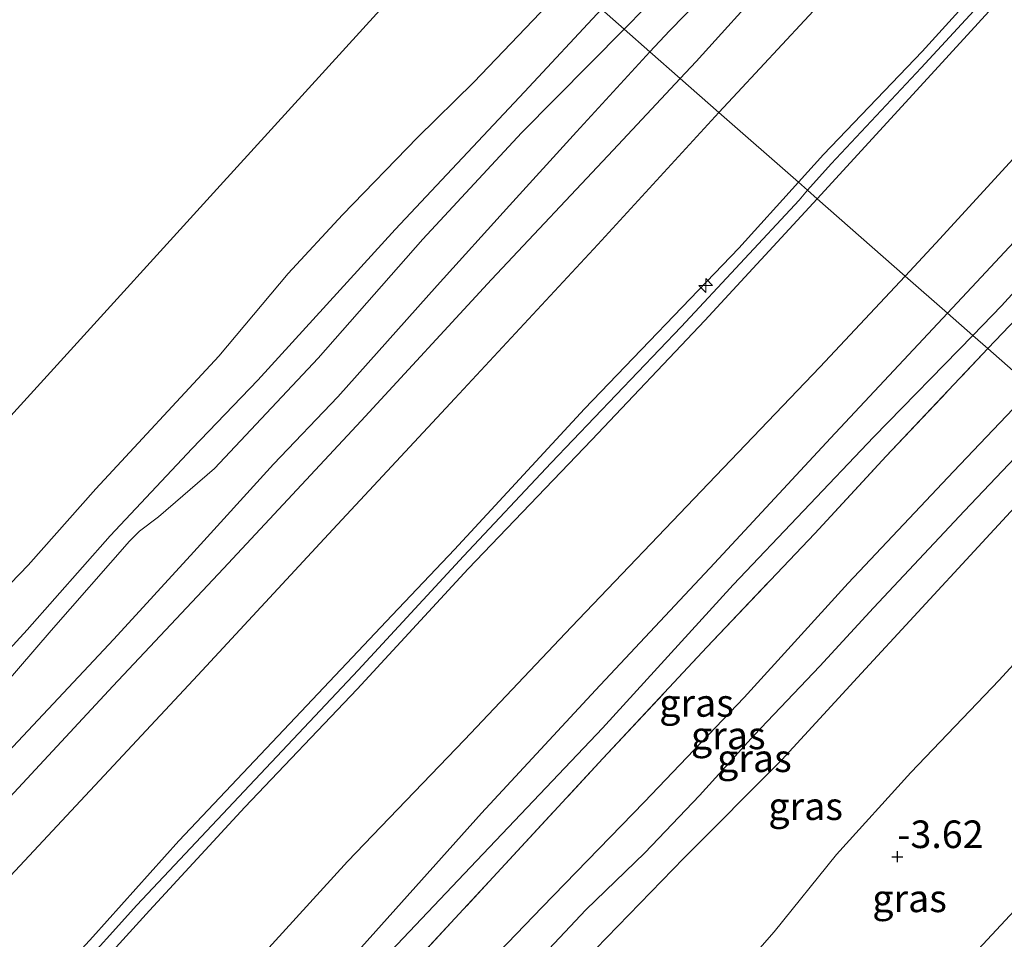
# Model space of a CAD drawing. Units: metres. Extents: x 159992 to 169731, y 506250 to 512502.
# Drawn here: x 166310 to 166399, y 511306 to 511390 of the extents above; entities that cross this region are included whole.
import ezdxf
from ezdxf.enums import TextEntityAlignment as Align

# ---------------------------------------------------------------- set-up
doc = ezdxf.new("R2010")
doc.units = ezdxf.units.M
doc.linetypes.add('IE-TERREINAFSCHEIDING', pattern=[10, 8, -2])
doc.layers.get('0').update_dxf_attribs({"lineweight": 25})
for name, color, linetype, lineweight in [('B-ME-AL-OVERIG-S-B1', 7, 'Continuous', 18), ('B-ME-GW-KRUINLIJN-L-B1', 93, 'Continuous', 18), ('B-ME-GW-TEENLIJN-L-B1', 93, 'Continuous', 18), ('B-ME-IE-GRASLAND-GV-B6', 93, 'Continuous', 18), ('B-ME-IE-HULPGEOMETRIE-L-B1', 53, 'Continuous', 18), ('B-ME-IE-TERREINAFSCHEIDING-RASTERHEKWERK-L-B1', 8, 'IE-TERREINAFSCHEIDING', 18), ('B-ME-OB-BEKLEDING-GV-B6', 253, 'Continuous', 18), ('B-ME-OB-WATERLIJN-L-B1', 133, 'OB-WATERLIJN', 18), ('B-ME-OG-WATER-GV-B6', 153, 'Continuous', 18), ('B-ME-VH-VERH_SOORT-BITUMEN-GV-B6', 8, 'IE-TERREINAFSCHEIDING-NATUURLIJK-HOUTWAL', 18), ('B-ME-VH-VERH_SOORT-HALF_VERHARDING-GV-B6', 8, 'IE-TERREINAFSCHEIDING-NATUURLIJK-HOUTWAL', 18)]:
    doc.layers.add(name, color=color, linetype=linetype, lineweight=lineweight)
doc.layers.add('B-ME-GW-HOOGTEPUNT-S-B1', color=10, linetype='Continuous')
doc.layers.add('B-ME-KG-KADASTRAAL-OPNAMEDTMGRENS-L-B1', color=10, linetype='Continuous')
doc.styles.add('NLCS-ISO', font='NLCS-ISO.TTF')
doc.linetypes.add('IE-TERREINAFSCHEIDING-NATUURLIJK-HOUTWAL', pattern='A,7,-1.5,[67,NLCS.SHX,S=0.75,R=45,X=0,Y=0],-1.5,7,-1.5,[70,NLCS.SHX,S=0.75,R=0,X=0,Y=0],-1.5', length=20)
doc.linetypes.add('OB-WATERLIJN', pattern='A,10,[32,NLCS.SHX,S=2,R=0,X=0,Y=0],-12', length=22)

# ---------------------------------------------------------------- blocks, each defined once
blk = doc.blocks.new('hecto')
for p, q in [((0, 0.625), (-0.625, 0)), ((0, -0.625), (0, 0.625)), ((-0.625, 0), (0.625, 0)), ((0.625, 0), (0, -0.625))]:
    blk.add_line(p, q)
blk = doc.blocks.new('hoogtepunt')
for p, q in [((-0.5, 0), (0.5, 0)), ((0, 0.5), (0, -0.5))]:
    blk.add_line(p, q)

msp = doc.modelspace()

# ---------------------------------------------------------------- linework, layer by layer
at = {"layer": 'B-ME-GW-KRUINLIJN-L-B1'}
for points in [[(166644.81, 511626.593, 5.052), (166631.609, 511616.003, 5.023), (166615.79, 511602.714, 5.05), (166598.129, 511587.973, 5.05), (166583.561, 511575.378, 5.104), (166569.798, 511563.197, 5.144), (166555.865, 511550.718, 5.144), (166542.641, 511538.669, 5.036), (166531.219, 511527.949, 5.05), (166516.708, 511514.011, 5.07), (166503.763, 511501.72, 5.084), (166491.592, 511489.78, 5.111), (166478.705, 511476.992, 5.131), (166466.301, 511464.118, 5.124), (166453.373, 511450.899, 5.05), (166443.495, 511440.774, 5.009), (166433.005, 511429.845, 5.016), (166422.909, 511418.574, 5.036), (166413.377, 511408.259, 5.084), (166402.925, 511397.142, 5.178), (166391.933, 511385.201, 5.097), (166383.765, 511376.53, 5.003), (166381.642, 511374.118, 5.087)], [(166382.508, 511373.357, 5.061), (166384.871, 511375.916, 5.061), (166394.469, 511386.38, 5.142), (166402.696, 511395.4, 5.142), (166410.048, 511403.466, 5.088), (166418.722, 511412.41, 5.047), (166427.514, 511422.208, 5.054), (166436.028, 511431.558, 5.034), (166445.242, 511441.303, 5.074), (166453.923, 511449.794, 5.054), (166462.937, 511458.977, 5.128), (166472.645, 511469.316, 5.128), (166481.579, 511478.456, 5.088), (166490.776, 511487.747, 5.074), (166500.186, 511496.897, 5.074), (166510.201, 511506.59, 5.088), (166519.418, 511515.262, 5.047)], [(166515.606, 511514.389, 4.973), (166501.369, 511500.792, 4.98), (166488.673, 511488.351, 4.96), (166476.643, 511476.266, 5.068), (166465.215, 511464.438, 5.068), (166453.048, 511451.914, 5), (166441.311, 511439.731, 4.946), (166428.716, 511426.689, 4.933), (166418.438, 511415.286, 4.946), (166406.483, 511402.646, 5.061), (166392.015, 511386.709, 5.034), (166383.084, 511377.366, 5.061), (166380.807, 511374.851, 5.061)], [(166486.673, 511510.695, 1.438), (166479.128, 511503.355, 1.438), (166470.227, 511494.431, 1.445), (166462.282, 511486.145, 1.567), (166454.48, 511478.048, 1.567), (166447.698, 511471.38, 1.567), (166440.544, 511464.234, 1.567), (166433.646, 511456.843, 1.513), (166425.483, 511447.922, 1.418), (166418.555, 511440.446, 1.351), (166410.788, 511432.006, 1.351), (166402.972, 511423.765, 1.351), (166396.991, 511417.403, 1.31), (166393.506, 511413.526, 1.344), (166386.279, 511406.243, 1.297), (166378.842, 511398.541, 1.256), (166369.115, 511388.574, 1.256), (166367.354, 511386.663, 1.283)], [(166367.354, 511386.663, 1.283), (166360.687, 511379.427, 1.384), (166354.631, 511372.751, 1.398), (166348.064, 511365.499, 1.398), (166339.062, 511355.401, 1.452), (166333.233, 511349.31, 1.398), (166326.018, 511341.353, 1.357), (166318.764, 511333.452, 1.378), (166309.623, 511323.703, 1.405), (166297.598, 511310.5, 1.378), (166288.828, 511301.118, 1.33), (166276.283, 511287.86, 1.378), (166268.353, 511279.527, 1.425), (166261.275, 511272.143, 1.411), (166254.35, 511264.423, 1.384), (166246.752, 511256.49, 1.371), (166237.498, 511246.461, 1.425), (166230.97, 511239.329, 1.506), (166224.533, 511232.274, 1.499)], [(166380.807, 511374.851, 5.061), (166375.401, 511368.881, 5.061), (166361.425, 511354.313, 4.966), (166349.64, 511341.562, 4.891), (166343.989, 511335.613, 4.831), (166334.686, 511325.761, 4.872), (166324.655, 511315.186, 4.892), (166316.867, 511306.481, 4.926), (166308.478, 511297.276, 4.933), (166298.494, 511286.526, 4.946), (166288.779, 511276.433, 4.933), (166278.675, 511265.497, 4.939), (166270.427, 511256.324, 4.973), (166259.692, 511245.006, 4.926), (166251.763, 511236.066, 4.906), (166241.251, 511224.797, 4.858), (166230.701, 511213.763, 4.885), (166220.432, 511202.793, 4.879), (166211.002, 511192.515, 4.879), (166200.866, 511181.518, 4.825), (166193.888, 511173.575, 4.798), (166183.824, 511162.962, 4.825), (166173.319, 511151.776, 4.912)], [(166381.642, 511374.118, 5.087), (166380.86, 511373.229, 5.117), (166370.17, 511361.759, 5.077), (166358.414, 511349.416, 4.989), (166350.468, 511340.963, 4.955), (166340.91, 511330.642, 4.928), (166330.581, 511319.681, 4.955), (166320.857, 511309.35, 4.982), (166309.308, 511296.532, 5.016), (166300.648, 511287.299, 5.063), (166289.584, 511275.509, 5.063), (166277.21, 511262.392, 5.023), (166265.341, 511249.163, 5.009), (166254.61, 511237.773, 5.043), (166246.431, 511228.831, 4.969), (166239.102, 511220.795, 4.969), (166233.407, 511214.855, 4.962), (166223.7, 511204.62, 5.009), (166216.863, 511197.494, 4.989), (166206.954, 511186.676, 4.915), (166196.49, 511175.207, 4.895), (166188.021, 511166.141, 4.895), (166177.511, 511154.645, 4.935)], [(166173.717, 511149.089, 4.926), (166182.436, 511158.54, 4.926), (166193.084, 511170.115, 4.872), (166201.732, 511179.763, 4.885), (166211.304, 511190.049, 4.953), (166219.494, 511198.802, 5.041), (166226.335, 511206.059, 5.041), (166233.572, 511213.257, 4.953), (166242.639, 511223.453, 4.946), (166250.962, 511232.357, 4.946), (166260.18, 511242.217, 5.02), (166267.614, 511250.093, 5.02), (166275.374, 511258.487, 5.02), (166285.999, 511270.239, 5.088), (166295.172, 511280.05, 5.088), (166304.136, 511289.574, 5.02), (166313.503, 511299.527, 4.993), (166322.015, 511308.846, 4.96), (166330.656, 511318.208, 4.96), (166340.833, 511328.923, 4.96), (166350.891, 511339.832, 4.993), (166362.08, 511351.511, 5.034), (166372.322, 511362.325, 5.061), (166382.508, 511373.357, 5.061)], [(166349.757, 511301.044, 0.878), (166357.598, 511309.156, 0.877), (166366.83, 511318.673, 0.977), (166375.882, 511328.145, 0.952), (166385.319, 511338.506, 0.871), (166394.852, 511348.647, 0.871), (166402.049, 511356.2, 0.9)], [(166406.631, 511352.176, -0.829), (166405.149, 511350.54, -0.836), (166397.088, 511341.806, -0.769), (166386.159, 511329.965, -0.722), (166379.294, 511322.504, -0.701), (166370.423, 511313.615, -0.661), (166362.438, 511305.398, -0.661), (166353.21, 511295.322, -0.634), (166349.12, 511291.193, -0.619), (166347.627, 511289.686, -0.614), (166340.427, 511282.074, -0.58), (166333.896, 511275.192, -0.627), (166327.162, 511267.751, -0.62), (166318.512, 511258.732, -0.587), (166313.893, 511253.879, -0.553), (166306.892, 511245.708, -0.607), (166300.275, 511238.096, -0.587), (166291.016, 511228.137, -0.614), (166285.519, 511222.245, -0.384)]]:
    msp.add_polyline3d(points, dxfattribs=at)
at = {"layer": 'B-ME-GW-TEENLIJN-L-B1'}
for points in [[(166636.762, 511633.53, 1.842), (166629.447, 511627.554, 1.875), (166616.417, 511616.83, 1.855), (166602.095, 511604.979, 1.855), (166588.696, 511593.549, 1.875), (166575.109, 511581.749, 1.888), (166563.039, 511571.104, 1.888), (166548.426, 511557.945, 1.915), (166535.66, 511546.346, 1.888), (166525.045, 511536.706, 1.848), (166513.27, 511525.581, 1.834), (166498.333, 511511.256, 1.828), (166487.018, 511500.198, 1.841), (166473.313, 511486.495, 1.895), (166460.275, 511473.149, 1.909), (166445.149, 511457.428, 1.861), (166431.307, 511442.953, 1.753), (166417.973, 511428.883, 1.753), (166405.79, 511415.572, 1.753), (166395.57, 511404.542, 1.767), (166383.39, 511391.696, 1.767), (166375.284, 511382.994, 1.841), (166373.608, 511381.172, 1.841)], [(166481.837, 511511.638, 0.241), (166472.227, 511502.104, 0.248), (166464.51, 511494.49, 0.248), (166453.445, 511483.103, 0.275), (166444.72, 511474.382, 0.289), (166434.106, 511463.182, 0.268), (166424.415, 511452.427, 0.255), (166413.394, 511440.225, 0.262), (166402.039, 511427.953, 0.343), (166393.651, 511418.725, 0.289), (166383.391, 511408.017, 0.295), (166376.035, 511400.432, 0.295), (166366.908, 511390.648, 0.295), (166365.007, 511388.724, 0.299)], [(166527.42, 511509.215, 1.628), (166516.673, 511499.423, 1.736), (166510.266, 511492.853, 1.574), (166501.452, 511483.83, 1.54), (166491.79, 511473.897, 1.533), (166480.509, 511462.52, 1.553), (166469.664, 511451.387, 1.648), (166458.58, 511439.504, 1.459), (166449.038, 511429.563, 1.452), (166438.433, 511418.437, 1.547), (166427.962, 511407.247, 1.506), (166417.315, 511395.496, 1.432), (166406.232, 511383.501, 1.439), (166393.268, 511369.312, 1.479), (166390.491, 511366.348, 1.49)], [(166365.007, 511388.724, 0.299), (166355.721, 511379.326, 0.316), (166346.788, 511369.685, 0.316), (166337.293, 511358.904, 0.363), (166327.893, 511348.913, 0.349), (166322.806, 511344.519, 0.235), (166321.088, 511343.239, 0.235), (166320.18, 511342.317, 0.235), (166313.103, 511334.237, 0.316), (166305.678, 511325.613, 0.329), (166299.365, 511318.875, 0.322), (166288.249, 511306.368, 0.309), (166278.841, 511295.533, 0.309), (166273.153, 511289.653, 0.376), (166266.362, 511282.755, 0.397), (166258.591, 511274.348, 0.376), (166249.696, 511264.673, 0.356), (166239.385, 511253.226, 0.363), (166228.88, 511242.42, 0.376)], [(166373.608, 511381.172, 1.841), (166362.616, 511369.218, 1.841), (166349.662, 511355.246, 1.841), (166338.224, 511342.958, 1.828), (166326.376, 511330.182, 1.821), (166313.216, 511316.079, 1.821), (166300.948, 511302.956, 1.801), (166288.684, 511289.786, 1.855), (166276.33, 511276.516, 1.855), (166265.564, 511264.91, 1.855), (166255.044, 511253.581, 1.855), (166245.495, 511243.296, 1.855), (166237.843, 511235.099, 1.861), (166229.028, 511225.868, 1.848), (166220.844, 511217.199, 1.814), (166210.217, 511205.673, 1.76), (166202.297, 511197.174, 1.801), (166191.011, 511185.133, 1.767), (166178.391, 511171.538, 1.814), (166169.324, 511161.745, 1.841), (166159.173, 511150.806, 1.814)], [(166390.491, 511366.348, 1.49), (166382.742, 511358.077, 1.52), (166372.653, 511347.548, 1.472), (166360.242, 511334.567, 1.445), (166350.561, 511324.325, 1.749), (166339.954, 511313.299, 1.538), (166331.883, 511304.452, 1.552), (166323.105, 511295.016, 1.601), (166314.792, 511286.373, 1.648), (166305.351, 511275.98, 1.624), (166296.105, 511266.092, 1.658), (166286.806, 511255.809, 1.633), (166276.1, 511244.443, 1.617), (166265.554, 511232.889, 1.682), (166254.666, 511221.347, 1.655), (166244.343, 511210.112, 1.634), (166234.15, 511199.359, 1.582), (166224.564, 511189.205, 1.621), (166216.307, 511180.212, 1.606), (166206.852, 511169.92, 1.594), (166197.017, 511159.261, 1.594), (166186.92, 511148.409, 1.594)], [(166354.877, 511301.83, -0.317), (166361.539, 511308.91, -0.209), (166366.875, 511314.092, -0.215), (166371.843, 511319.288, -0.269), (166376.783, 511324.731, -0.222), (166382.733, 511330.984, -0.303), (166387.611, 511336.281, -0.317), (166395.869, 511345.086, -0.323), (166401.573, 511351.086, -0.384), (166404.425, 511354.113, -0.377)], [(166413.801, 511345.937, -3.18), (166411.654, 511343.68, -3.221), (166405.24, 511336.554, -3.287), (166399.006, 511329.741, -3.293), (166390.994, 511321.368, -3.301), (166384.254, 511313.94, -3.341), (166378.611, 511306.934, -3.323), (166374.966, 511302.764, -3.353)]]:
    msp.add_polyline3d(points, dxfattribs=at)
at = {"layer": 'B-ME-IE-GRASLAND-GV-B6'}
for points in [[(166432.944, 511404.514, 1.275), (166417.689, 511388.261, 1.275), (166405.405, 511374.859, 1.295), (166396.955, 511365.788, 1.329), (166394.326, 511362.98, 1.332), (166390.491, 511366.348, 1.49), (166393.268, 511369.312, 1.479), (166406.232, 511383.501, 1.439), (166417.315, 511395.496, 1.432)], [(166406.483, 511402.646, 5.061), (166392.015, 511386.709, 5.034), (166383.084, 511377.366, 5.061), (166380.807, 511374.851, 5.061), (166373.608, 511381.172, 1.841), (166375.284, 511382.994, 1.841), (166383.39, 511391.696, 1.767)], [(166402.696, 511395.4, 5.142), (166394.469, 511386.38, 5.142), (166384.871, 511375.916, 5.061), (166382.508, 511373.357, 5.061), (166381.642, 511374.118, 5.087), (166380.807, 511374.851, 5.061), (166383.084, 511377.366, 5.061), (166392.015, 511386.709, 5.034), (166406.483, 511402.646, 5.061)], [(166417.315, 511395.496, 1.432), (166406.232, 511383.501, 1.439), (166393.268, 511369.312, 1.479), (166390.491, 511366.348, 1.49), (166382.508, 511373.357, 5.061), (166384.871, 511375.916, 5.061), (166394.469, 511386.38, 5.142), (166402.696, 511395.4, 5.142)], [(166437.781, 511394.848, 0.811), (166426.625, 511382.871, 0.79), (166417.206, 511372.674, 0.665), (166404.908, 511359.2, 0.912), (166402.049, 511356.2, 0.9), (166397.982, 511359.77, 1.194), (166400.584, 511362.52, 1.195), (166408.654, 511371.565, 1.114), (166416.901, 511380.301, 1.114), (166428.605, 511392.959, 1.182)], [(166428.605, 511392.959, 1.182), (166416.901, 511380.301, 1.114), (166408.654, 511371.565, 1.114), (166400.584, 511362.52, 1.195), (166397.982, 511359.77, 1.194), (166396.616, 511360.969, 1.268), (166399.223, 511363.641, 1.268), (166409.166, 511374.572, 1.221), (166418.538, 511384.781, 1.221), (166426.438, 511393.373, 1.221)], [(166159.173, 511150.806, 1.814), (166169.324, 511161.745, 1.841), (166178.391, 511171.538, 1.814), (166191.011, 511185.133, 1.767), (166202.297, 511197.174, 1.801), (166210.217, 511205.673, 1.76), (166220.844, 511217.199, 1.814), (166229.028, 511225.868, 1.848), (166237.843, 511235.099, 1.861), (166245.495, 511243.296, 1.855), (166255.044, 511253.581, 1.855), (166265.564, 511264.91, 1.855), (166276.33, 511276.516, 1.855), (166288.684, 511289.786, 1.855), (166300.948, 511302.956, 1.801), (166313.216, 511316.079, 1.821), (166326.376, 511330.182, 1.821), (166338.224, 511342.958, 1.828), (166349.662, 511355.246, 1.841), (166362.616, 511369.218, 1.841), (166373.608, 511381.172, 1.841), (166380.807, 511374.851, 5.061)], [(166380.807, 511374.851, 5.061), (166375.401, 511368.881, 5.061), (166361.425, 511354.313, 4.966), (166349.64, 511341.562, 4.891), (166343.989, 511335.613, 4.831), (166334.686, 511325.761, 4.872), (166324.655, 511315.186, 4.892), (166316.867, 511306.481, 4.926), (166308.478, 511297.276, 4.933), (166298.494, 511286.526, 4.946), (166288.779, 511276.433, 4.933), (166278.675, 511265.497, 4.939), (166270.427, 511256.324, 4.973), (166259.692, 511245.006, 4.926), (166251.763, 511236.066, 4.906), (166241.251, 511224.797, 4.858), (166230.701, 511213.763, 4.885), (166220.432, 511202.793, 4.879), (166211.002, 511192.515, 4.879), (166200.866, 511181.518, 4.825), (166193.888, 511173.575, 4.798), (166183.824, 511162.962, 4.825), (166173.319, 511151.776, 4.912)], [(166220.432, 511202.793, 4.879), (166230.701, 511213.763, 4.885), (166241.251, 511224.797, 4.858), (166251.763, 511236.066, 4.906), (166259.692, 511245.006, 4.926), (166270.427, 511256.324, 4.973), (166278.675, 511265.497, 4.939), (166288.779, 511276.433, 4.933), (166298.494, 511286.526, 4.946), (166308.478, 511297.276, 4.933), (166316.867, 511306.481, 4.926), (166324.655, 511315.186, 4.892), (166334.686, 511325.761, 4.872), (166343.989, 511335.613, 4.831), (166349.64, 511341.562, 4.891), (166361.425, 511354.313, 4.966), (166375.401, 511368.881, 5.061), (166380.807, 511374.851, 5.061), (166381.642, 511374.118, 5.087), (166382.508, 511373.357, 5.061)], [(166382.508, 511373.357, 5.061), (166372.322, 511362.325, 5.061), (166362.08, 511351.511, 5.034), (166350.891, 511339.832, 4.993), (166340.833, 511328.923, 4.96), (166330.656, 511318.208, 4.96), (166322.015, 511308.846, 4.96), (166313.503, 511299.527, 4.993), (166304.136, 511289.574, 5.02), (166295.172, 511280.05, 5.088), (166285.999, 511270.239, 5.088), (166275.374, 511258.487, 5.02), (166267.614, 511250.093, 5.02), (166260.18, 511242.217, 5.02), (166250.962, 511232.357, 4.946), (166242.639, 511223.453, 4.946), (166233.572, 511213.257, 4.953), (166226.335, 511206.059, 5.041), (166219.494, 511198.802, 5.041), (166211.304, 511190.049, 4.953), (166201.732, 511179.763, 4.885), (166193.084, 511170.115, 4.872), (166182.436, 511158.54, 4.926), (166173.717, 511149.089, 4.926)], [(166226.335, 511206.059, 5.041), (166233.572, 511213.257, 4.953), (166242.639, 511223.453, 4.946), (166250.962, 511232.357, 4.946), (166260.18, 511242.217, 5.02), (166267.614, 511250.093, 5.02), (166275.374, 511258.487, 5.02), (166285.999, 511270.239, 5.088), (166295.172, 511280.05, 5.088), (166304.136, 511289.574, 5.02), (166313.503, 511299.527, 4.993), (166322.015, 511308.846, 4.96), (166330.656, 511318.208, 4.96), (166340.833, 511328.923, 4.96), (166350.891, 511339.832, 4.993), (166362.08, 511351.511, 5.034), (166372.322, 511362.325, 5.061), (166382.508, 511373.357, 5.061), (166390.491, 511366.348, 1.49)], [(166390.491, 511366.348, 1.49), (166382.742, 511358.077, 1.52), (166372.653, 511347.548, 1.472), (166360.242, 511334.567, 1.445), (166350.561, 511324.325, 1.749), (166339.954, 511313.299, 1.538), (166331.883, 511304.452, 1.552), (166323.105, 511295.016, 1.601), (166314.792, 511286.373, 1.648), (166305.351, 511275.98, 1.624), (166296.105, 511266.092, 1.658), (166286.806, 511255.809, 1.633), (166276.1, 511244.443, 1.617), (166265.554, 511232.889, 1.682), (166254.666, 511221.347, 1.655), (166244.343, 511210.112, 1.634), (166234.15, 511199.359, 1.582), (166224.564, 511189.205, 1.621), (166216.307, 511180.212, 1.606), (166206.852, 511169.92, 1.594), (166197.017, 511159.261, 1.594), (166186.92, 511148.409, 1.594)], [(166186.92, 511148.409, 1.594), (166197.017, 511159.261, 1.594), (166206.852, 511169.92, 1.594), (166216.307, 511180.212, 1.606), (166224.564, 511189.205, 1.621), (166234.15, 511199.359, 1.582), (166244.343, 511210.112, 1.634), (166254.666, 511221.347, 1.655), (166265.554, 511232.889, 1.682), (166276.1, 511244.443, 1.617), (166286.806, 511255.809, 1.633), (166296.105, 511266.092, 1.658), (166305.351, 511275.98, 1.624), (166314.792, 511286.373, 1.648), (166323.105, 511295.016, 1.601), (166331.883, 511304.452, 1.552), (166339.954, 511313.299, 1.538), (166350.561, 511324.325, 1.749), (166360.242, 511334.567, 1.445), (166372.653, 511347.548, 1.472), (166382.742, 511358.077, 1.52), (166390.491, 511366.348, 1.49), (166394.326, 511362.98, 1.332)], [(166394.326, 511362.98, 1.332), (166383.714, 511351.644, 1.343), (166373.192, 511340.338, 1.376), (166362.421, 511328.827, 1.383), (166352.093, 511317.664, 1.316), (166341.217, 511305.528, 1.383), (166325.402, 511288.71, 1.403), (166310.4, 511273.011, 1.505), (166297.468, 511259.266, 1.457), (166285.27, 511246.209, 1.451), (166272.678, 511232.709, 1.491), (166259.148, 511218.239, 1.444), (166246.296, 511204.775, 1.351), (166231.786, 511189.465, 1.284), (166217.249, 511173.978, 1.299), (166201.835, 511157.29, 1.363), (166188.437, 511142.59, 1.444)], [(166193.651, 511144.763, 1.328), (166207.284, 511159.792, 1.397), (166221.337, 511174.876, 1.417), (166234.226, 511188.628, 1.344), (166248.622, 511203.998, 1.339), (166259.708, 511216.037, 1.437), (166271.04, 511228.105, 1.464), (166280.816, 511238.203, 1.418), (166290.029, 511248.097, 1.444), (166300.397, 511259.203, 1.444), (166310.562, 511269.905, 1.457), (166319.067, 511278.76, 1.343), (166329.441, 511289.951, 1.343), (166340.013, 511301.1, 1.217), (166351.078, 511312.776, 1.255), (166363.055, 511325.394, 1.289), (166374.892, 511338.359, 1.268), (166387.642, 511351.772, 1.268), (166396.616, 511360.969, 1.268), (166397.982, 511359.77, 1.194)], [(166397.982, 511359.77, 1.194), (166388.755, 511350.018, 1.189), (166382.29, 511343.033, 1.189), (166372.506, 511332.71, 1.263), (166363.075, 511322.635, 1.249), (166353.151, 511311.876, 1.256), (166343.915, 511301.919, 1.27), (166341.095, 511298.992, 1.29), (166336.096, 511293.735, 1.357), (166327.84, 511284.883, 1.357), (166319.344, 511275.684, 1.384), (166311.704, 511267.475, 1.405), (166302.182, 511257.347, 1.465), (166292.739, 511247.282, 1.486), (166284.929, 511238.933, 1.486), (166277.133, 511230.548, 1.486), (166272.487, 511225.538, 1.486), (166269.128, 511221.878, 1.425), (166267.942, 511220.642, 1.425), (166260.502, 511212.861, 1.432), (166250.78, 511202.304, 1.438), (166238.209, 511188.486, 1.425), (166227.352, 511177.029, 1.405)], [(166402.049, 511356.2, 0.9), (166394.852, 511348.647, 0.871), (166385.319, 511338.506, 0.871), (166375.882, 511328.145, 0.952), (166366.83, 511318.673, 0.977), (166357.598, 511309.156, 0.877), (166349.757, 511301.044, 0.878), (166346.54, 511297.796, 1.04), (166344.477, 511295.562, 1.035), (166341.095, 511298.992, 1.29), (166343.915, 511301.919, 1.27), (166353.151, 511311.876, 1.256), (166363.075, 511322.635, 1.249), (166372.506, 511332.71, 1.263), (166382.29, 511343.033, 1.189), (166388.755, 511350.018, 1.189), (166397.982, 511359.77, 1.194), (166402.049, 511356.2, 0.9)], [(166404.425, 511354.113, -0.377), (166401.573, 511351.086, -0.384), (166395.869, 511345.086, -0.323), (166387.611, 511336.281, -0.317), (166382.733, 511330.984, -0.303), (166376.783, 511324.731, -0.222), (166371.843, 511319.288, -0.269), (166366.875, 511314.092, -0.215), (166361.539, 511308.91, -0.209), (166354.877, 511301.83, -0.317), (166349.079, 511295.824, -0.236), (166347.01, 511293.244, -0.236), (166344.477, 511295.562, 1.035), (166346.54, 511297.796, 1.04), (166349.757, 511301.044, 0.878), (166357.598, 511309.156, 0.877), (166366.83, 511318.673, 0.977), (166375.882, 511328.145, 0.952), (166385.319, 511338.506, 0.871), (166394.852, 511348.647, 0.871), (166402.049, 511356.2, 0.9), (166404.425, 511354.113, -0.377)], [(166406.631, 511352.176, -0.829), (166405.149, 511350.54, -0.836), (166397.088, 511341.806, -0.769), (166386.159, 511329.965, -0.722), (166379.294, 511322.504, -0.701), (166370.423, 511313.615, -0.661), (166362.438, 511305.398, -0.661), (166353.21, 511295.322, -0.634), (166349.12, 511291.193, -0.619), (166347.01, 511293.244, -0.236), (166349.079, 511295.824, -0.236), (166354.877, 511301.83, -0.317), (166361.539, 511308.91, -0.209), (166366.875, 511314.092, -0.215), (166371.843, 511319.288, -0.269), (166376.783, 511324.731, -0.222), (166382.733, 511330.984, -0.303), (166387.611, 511336.281, -0.317), (166395.869, 511345.086, -0.323), (166401.573, 511351.086, -0.384), (166404.425, 511354.113, -0.377), (166406.631, 511352.176, -0.829)], [(166413.801, 511345.937, -3.18), (166411.654, 511343.68, -3.221), (166405.24, 511336.554, -3.287), (166399.006, 511329.741, -3.293), (166390.994, 511321.368, -3.301), (166384.254, 511313.94, -3.341), (166378.611, 511306.934, -3.323), (166374.966, 511302.764, -3.353), (166372.468, 511300.325, -3.363), (166369.534, 511297.476, -3.347), (166367.144, 511295.788, -3.334), (166363.198, 511291.839, -3.374), (166356.383, 511284.44, -3.381), (166353.047, 511287.526, -2.011), (166349.12, 511291.193, -0.619), (166353.21, 511295.322, -0.634), (166362.438, 511305.398, -0.661), (166370.423, 511313.615, -0.661), (166379.294, 511322.504, -0.701), (166386.159, 511329.965, -0.722), (166397.088, 511341.806, -0.769), (166405.149, 511350.54, -0.836), (166406.631, 511352.176, -0.829), (166413.801, 511345.937, -3.18)], [(166425.372, 511335.72, -4.037), (166424.407, 511334.683, -4.095), (166410.144, 511319.348, -4.127), (166395.88, 511304.013, -4.163), (166381.617, 511288.678, -4.211), (166367.929, 511273.983, -4.121), (166361.89, 511279.412, -3.793), (166356.383, 511284.44, -3.381), (166363.198, 511291.839, -3.374), (166367.144, 511295.788, -3.334), (166369.534, 511297.476, -3.347), (166372.468, 511300.325, -3.363), (166374.966, 511302.764, -3.353), (166378.611, 511306.934, -3.323), (166384.254, 511313.94, -3.341), (166390.994, 511321.368, -3.301), (166399.006, 511329.741, -3.293), (166405.24, 511336.554, -3.287), (166411.654, 511343.68, -3.221), (166413.801, 511345.937, -3.18), (166425.372, 511335.72, -4.037)], [(166428.877, 511332.643, -4.171), (166423.49, 511326.782, -4.22), (166402.706, 511304.418, -4.335), (166386.633, 511287.185, -4.257), (166373.558, 511273.049, -4.257), (166371.463, 511270.788, -4.258), (166368.417, 511273.551, -4.157), (166367.929, 511273.983, -4.121), (166381.617, 511288.678, -4.211), (166395.88, 511304.013, -4.163), (166410.144, 511319.348, -4.127), (166424.407, 511334.683, -4.095), (166425.372, 511335.72, -4.037), (166428.877, 511332.643, -4.171)]]:
    msp.add_polyline3d(points, dxfattribs=at)
at = {"layer": 'B-ME-IE-HULPGEOMETRIE-L-B1'}
for points in [[(166351.852, 511400.275, -0.35), (166360.1, 511393.033, -0.35), (166362.96, 511390.521, 0.165), (166365.007, 511388.724, 0.299), (166367.354, 511386.663, 1.283), (166370.098, 511384.254, 1.641), (166373.608, 511381.172, 1.841), (166380.807, 511374.851, 5.061), (166381.642, 511374.118, 5.087), (166382.508, 511373.357, 5.061), (166390.491, 511366.348, 1.49), (166394.326, 511362.98, 1.332), (166396.616, 511360.969, 1.268), (166397.982, 511359.77, 1.194), (166402.049, 511356.2, 0.9), (166404.425, 511354.113, -0.377), (166406.631, 511352.176, -0.829), (166413.801, 511345.937, -3.18), (166425.372, 511335.72, -4.037)], [(166425.372, 511335.72, -4.037), (166424.407, 511334.683, -4.095), (166410.144, 511319.348, -4.127), (166395.88, 511304.013, -4.163), (166381.617, 511288.678, -4.211), (166367.929, 511273.983, -4.121), (166355.431, 511260.566, -4.221), (166329.246, 511232.455, -3.922), (166325.145, 511228.098, -3.78), (166317.676, 511213.634, -3.78), (166316.459, 511209.593, -3.679), (166313.197, 511195.741, -3.737), (166294.939, 511175.981, -3.678), (166276.682, 511156.221, -3.619), (166258.424, 511136.461, -3.561), (166240.167, 511116.701, -3.502), (166221.909, 511096.941, -3.721), (166203.651, 511077.181, -3.878), (166187.95, 511060.188, -3.678)]]:
    msp.add_polyline3d(points, dxfattribs=at)
at = {"layer": 'B-ME-IE-TERREINAFSCHEIDING-RASTERHEKWERK-L-B1'}
for points in [[(166397.982, 511359.77, 1.194), (166400.584, 511362.52, 1.195), (166408.654, 511371.565, 1.114), (166416.901, 511380.301, 1.114), (166428.605, 511392.959, 1.182), (166439.619, 511404.925, 1.209), (166451.719, 511417.885, 1.195), (166463.082, 511429.793, 1.195), (166472.69, 511439.862, 1.189), (166480.965, 511448.528, 1.202), (166491.951, 511459.516, 1.236), (166501.491, 511469.2, 1.148), (166512.391, 511479.705, 1.148), (166520.361, 511487.456, 1.148), (166527.754, 511494.929, 1.189), (166534.129, 511501.103, 1.148)], [(166343.915, 511301.919, 1.27), (166353.151, 511311.876, 1.256), (166363.075, 511322.635, 1.249), (166372.506, 511332.71, 1.263), (166382.29, 511343.033, 1.189), (166388.755, 511350.018, 1.189), (166397.982, 511359.77, 1.194)]]:
    msp.add_polyline3d(points, dxfattribs=at)
at = {"layer": 'B-ME-KG-KADASTRAAL-OPNAMEDTMGRENS-L-B1'}
msp.add_polyline3d([(166085.07, 511152.364, -0.35), (166100.418, 511169.099, -0.35), (166120.042, 511148.945, -0.35), (166134.747, 511164.824, -0.35), (166149.452, 511180.702, -0.35), (166164.156, 511196.58, -0.35), (166178.861, 511212.458, -0.35), (166193.565, 511228.336, -0.35), (166208.27, 511244.214, -0.35), (166222.974, 511260.093, -0.35), (166237.679, 511275.971, -0.35), (166216.854, 511295.749, -0.35), (166232.156, 511313.526, -0.35), (166254.247, 511293.092, -0.35), (166269.021, 511309.315, -0.35), (166283.795, 511325.538, -0.35), (166298.568, 511341.762, -0.35), (166313.342, 511357.985, -0.35), (166328.115, 511374.208, -0.35), (166342.889, 511390.432, -0.35), (166351.852, 511400.275, -0.35)], dxfattribs=at)
at = {"layer": 'B-ME-OB-BEKLEDING-GV-B6'}
for points in [[(166378.842, 511398.541, 1.256), (166369.115, 511388.574, 1.256), (166367.354, 511386.663, 1.283), (166365.007, 511388.724, 0.299), (166366.908, 511390.648, 0.295)], [(166378.167, 511393.121, 1.564), (166371.545, 511385.802, 1.641), (166370.098, 511384.254, 1.641), (166367.354, 511386.663, 1.283), (166369.115, 511388.574, 1.256), (166378.842, 511398.541, 1.256)], [(166222.015, 511243.954, -0.35), (166230.627, 511253.207, -0.35), (166239.067, 511262.748, -0.35), (166245.462, 511269.705, -0.35), (166251.785, 511276.682, -0.35), (166258.888, 511284.133, -0.35), (166264.047, 511289.899, -0.35), (166270.306, 511297.336, -0.35), (166275.479, 511303.269, -0.35), (166282.112, 511310.038, -0.35), (166287.302, 511315.08, -0.35), (166293.088, 511321.502, -0.35), (166300.565, 511329.653, -0.35), (166304.577, 511333.52, -0.35), (166311.004, 511340.158, -0.35), (166317.141, 511347.052, -0.35), (166328.296, 511359.097, -0.35), (166334.577, 511366.583, -0.35), (166339.501, 511371.906, -0.35), (166346.286, 511378.899, -0.35), (166351.384, 511383.912, -0.35), (166360.1, 511393.033, -0.35), (166362.96, 511390.521, 0.165)], [(166143.726, 511154.88, 0.102), (166155.029, 511167.041, 0.183), (166170.409, 511183.774, 0.183), (166180.387, 511194.441, 0.183), (166192.255, 511207.087, 0.169), (166204.653, 511220.61, 0.149), (166217.476, 511234.384, 0.149), (166230.753, 511248.315, 0.183), (166240.993, 511259.355, 0.169), (166249.644, 511268.551, 0.169), (166259.081, 511278.71, 0.169), (166269.824, 511290.291, 0.169), (166279.03, 511299.961, 0.169), (166285.029, 511306.573, 0.169), (166294.098, 511316.14, 0.244), (166301.24, 511323.736, 0.237), (166310.927, 511334.279, 0.156), (166318.429, 511342.812, 0.156), (166325.886, 511350.713, 0.156), (166331.815, 511356.917, 0.156), (166344.264, 511370.573, 0.156), (166356, 511383.046, 0.244), (166362.96, 511390.521, 0.165), (166365.007, 511388.724, 0.299)], [(166362.96, 511390.521, 0.165), (166356, 511383.046, 0.244), (166344.264, 511370.573, 0.156), (166331.815, 511356.917, 0.156), (166325.886, 511350.713, 0.156), (166318.429, 511342.812, 0.156), (166310.927, 511334.279, 0.156), (166301.24, 511323.736, 0.237), (166294.098, 511316.14, 0.244), (166285.029, 511306.573, 0.169), (166279.03, 511299.961, 0.169), (166269.824, 511290.291, 0.169), (166259.081, 511278.71, 0.169), (166249.644, 511268.551, 0.169), (166240.993, 511259.355, 0.169), (166230.753, 511248.315, 0.183), (166217.476, 511234.384, 0.149), (166204.653, 511220.61, 0.149), (166192.255, 511207.087, 0.169), (166180.387, 511194.441, 0.183), (166170.409, 511183.774, 0.183), (166155.029, 511167.041, 0.183), (166143.726, 511154.88, 0.102)], [(166366.908, 511390.648, 0.295), (166365.007, 511388.724, 0.299), (166362.96, 511390.521, 0.165)], [(166228.88, 511242.42, 0.376), (166239.385, 511253.226, 0.363), (166249.696, 511264.673, 0.356), (166258.591, 511274.348, 0.376), (166266.362, 511282.755, 0.397), (166273.153, 511289.653, 0.376), (166278.841, 511295.533, 0.309), (166288.249, 511306.368, 0.309), (166299.365, 511318.875, 0.322), (166305.678, 511325.613, 0.329), (166313.103, 511334.237, 0.316), (166320.18, 511342.317, 0.235), (166321.088, 511343.239, 0.235), (166322.806, 511344.519, 0.235), (166327.893, 511348.913, 0.349), (166337.293, 511358.904, 0.363), (166346.788, 511369.685, 0.316), (166355.721, 511379.326, 0.316), (166365.007, 511388.724, 0.299), (166367.354, 511386.663, 1.283)], [(166365.007, 511388.724, 0.299), (166355.721, 511379.326, 0.316), (166346.788, 511369.685, 0.316), (166337.293, 511358.904, 0.363), (166327.893, 511348.913, 0.349), (166322.806, 511344.519, 0.235), (166321.088, 511343.239, 0.235), (166320.18, 511342.317, 0.235), (166313.103, 511334.237, 0.316), (166305.678, 511325.613, 0.329), (166299.365, 511318.875, 0.322), (166288.249, 511306.368, 0.309), (166278.841, 511295.533, 0.309), (166273.153, 511289.653, 0.376), (166266.362, 511282.755, 0.397), (166258.591, 511274.348, 0.376), (166249.696, 511264.673, 0.356), (166239.385, 511253.226, 0.363), (166228.88, 511242.42, 0.376)], [(166367.354, 511386.663, 1.283), (166360.687, 511379.427, 1.384), (166354.631, 511372.751, 1.398), (166348.064, 511365.499, 1.398), (166339.062, 511355.401, 1.452), (166333.233, 511349.31, 1.398), (166326.018, 511341.353, 1.357), (166318.764, 511333.452, 1.378), (166309.623, 511323.703, 1.405), (166297.598, 511310.5, 1.378), (166288.828, 511301.118, 1.33), (166276.283, 511287.86, 1.378), (166268.353, 511279.527, 1.425), (166261.275, 511272.143, 1.411), (166254.35, 511264.423, 1.384), (166246.752, 511256.49, 1.371), (166237.498, 511246.461, 1.425), (166230.97, 511239.329, 1.506), (166224.533, 511232.274, 1.499)], [(166224.533, 511232.274, 1.499), (166230.97, 511239.329, 1.506), (166237.498, 511246.461, 1.425), (166246.752, 511256.49, 1.371), (166254.35, 511264.423, 1.384), (166261.275, 511272.143, 1.411), (166268.353, 511279.527, 1.425), (166276.283, 511287.86, 1.378), (166288.828, 511301.118, 1.33), (166297.598, 511310.5, 1.378), (166309.623, 511323.703, 1.405), (166318.764, 511333.452, 1.378), (166326.018, 511341.353, 1.357), (166333.233, 511349.31, 1.398), (166339.062, 511355.401, 1.452), (166348.064, 511365.499, 1.398), (166354.631, 511372.751, 1.398), (166360.687, 511379.427, 1.384), (166367.354, 511386.663, 1.283), (166370.098, 511384.254, 1.641)], [(166370.098, 511384.254, 1.641), (166364.015, 511377.742, 1.641), (166352.982, 511366.037, 1.648), (166341.182, 511353.24, 1.648), (166328.717, 511339.844, 1.648), (166318.692, 511329.175, 1.614), (166307.757, 511317.428, 1.594), (166298.26, 511307.277, 1.587), (166288.441, 511296.738, 1.56), (166279.011, 511286.663, 1.573), (166269.987, 511276.945, 1.695), (166261.413, 511267.658, 1.695), (166250.494, 511256.031, 1.614), (166239.968, 511244.594, 1.614), (166230.702, 511234.552, 1.668), (166219.745, 511222.982, 1.641), (166208.066, 511210.347, 1.641), (166195.911, 511197.529, 1.614), (166184.386, 511185.318, 1.533), (166171.525, 511171.578, 1.533), (166160.083, 511159.159, 1.627), (166148.427, 511146.549, 1.621)]]:
    msp.add_polyline3d(points, dxfattribs=at)
at = {"layer": 'B-ME-OB-WATERLIJN-L-B1'}
msp.add_polyline3d([(166222.015, 511243.954, -0.35), (166230.627, 511253.207, -0.35), (166239.067, 511262.748, -0.35), (166245.462, 511269.705, -0.35), (166251.785, 511276.682, -0.35), (166258.888, 511284.133, -0.35), (166264.047, 511289.899, -0.35), (166270.306, 511297.336, -0.35), (166275.479, 511303.269, -0.35), (166282.112, 511310.038, -0.35), (166287.302, 511315.08, -0.35), (166293.088, 511321.502, -0.35), (166300.565, 511329.653, -0.35), (166304.577, 511333.52, -0.35), (166311.004, 511340.158, -0.35), (166317.141, 511347.052, -0.35), (166328.296, 511359.097, -0.35), (166334.577, 511366.583, -0.35), (166339.501, 511371.906, -0.35), (166346.286, 511378.899, -0.35), (166351.384, 511383.912, -0.35), (166360.1, 511393.033, -0.35)], dxfattribs=at)
at = {"layer": 'B-ME-OG-WATER-GV-B6'}
for points in [[(166085.07, 511152.364, -0.35), (166100.418, 511169.099, -0.35), (166120.042, 511148.945, -0.35), (166134.747, 511164.824, -0.35), (166149.452, 511180.702, -0.35), (166164.156, 511196.58, -0.35), (166178.861, 511212.458, -0.35), (166193.565, 511228.336, -0.35), (166208.27, 511244.214, -0.35), (166222.974, 511260.093, -0.35), (166237.679, 511275.971, -0.35), (166216.854, 511295.749, -0.35), (166232.156, 511313.526, -0.35), (166254.247, 511293.092, -0.35), (166269.021, 511309.315, -0.35), (166283.795, 511325.538, -0.35), (166298.568, 511341.762, -0.35), (166313.342, 511357.985, -0.35), (166328.115, 511374.208, -0.35), (166342.889, 511390.432, -0.35), (166351.852, 511400.275, -0.35), (166360.1, 511393.033, -0.35)], [(166360.1, 511393.033, -0.35), (166351.384, 511383.912, -0.35), (166346.286, 511378.899, -0.35), (166339.501, 511371.906, -0.35), (166334.577, 511366.583, -0.35), (166328.296, 511359.097, -0.35), (166317.141, 511347.052, -0.35), (166311.004, 511340.158, -0.35), (166304.577, 511333.52, -0.35), (166300.565, 511329.653, -0.35), (166293.088, 511321.502, -0.35), (166287.302, 511315.08, -0.35), (166282.112, 511310.038, -0.35), (166275.479, 511303.269, -0.35), (166270.306, 511297.336, -0.35), (166264.047, 511289.899, -0.35), (166258.888, 511284.133, -0.35), (166251.785, 511276.682, -0.35), (166245.462, 511269.705, -0.35), (166239.067, 511262.748, -0.35), (166230.627, 511253.207, -0.35), (166222.015, 511243.954, -0.35)]]:
    msp.add_polyline3d(points, dxfattribs=at)
at = {"layer": 'B-ME-VH-VERH_SOORT-BITUMEN-GV-B6'}
for points in [[(166383.39, 511391.696, 1.767), (166375.284, 511382.994, 1.841), (166373.608, 511381.172, 1.841), (166370.098, 511384.254, 1.641), (166371.545, 511385.802, 1.641), (166378.167, 511393.121, 1.564)], [(166148.427, 511146.549, 1.621), (166160.083, 511159.159, 1.627), (166171.525, 511171.578, 1.533), (166184.386, 511185.318, 1.533), (166195.911, 511197.529, 1.614), (166208.066, 511210.347, 1.641), (166219.745, 511222.982, 1.641), (166230.702, 511234.552, 1.668), (166239.968, 511244.594, 1.614), (166250.494, 511256.031, 1.614), (166261.413, 511267.658, 1.695), (166269.987, 511276.945, 1.695), (166279.011, 511286.663, 1.573), (166288.441, 511296.738, 1.56), (166298.26, 511307.277, 1.587), (166307.757, 511317.428, 1.594), (166318.692, 511329.175, 1.614), (166328.717, 511339.844, 1.648), (166341.182, 511353.24, 1.648), (166352.982, 511366.037, 1.648), (166364.015, 511377.742, 1.641), (166370.098, 511384.254, 1.641), (166373.608, 511381.172, 1.841)], [(166373.608, 511381.172, 1.841), (166362.616, 511369.218, 1.841), (166349.662, 511355.246, 1.841), (166338.224, 511342.958, 1.828), (166326.376, 511330.182, 1.821), (166313.216, 511316.079, 1.821), (166300.948, 511302.956, 1.801), (166288.684, 511289.786, 1.855), (166276.33, 511276.516, 1.855), (166265.564, 511264.91, 1.855), (166255.044, 511253.581, 1.855), (166245.495, 511243.296, 1.855), (166237.843, 511235.099, 1.861), (166229.028, 511225.868, 1.848), (166220.844, 511217.199, 1.814), (166210.217, 511205.673, 1.76), (166202.297, 511197.174, 1.801), (166191.011, 511185.133, 1.767), (166178.391, 511171.538, 1.814), (166169.324, 511161.745, 1.841), (166159.173, 511150.806, 1.814)]]:
    msp.add_polyline3d(points, dxfattribs=at)
at = {"layer": 'B-ME-VH-VERH_SOORT-HALF_VERHARDING-GV-B6'}
for points in [[(166426.438, 511393.373, 1.221), (166418.538, 511384.781, 1.221), (166409.166, 511374.572, 1.221), (166399.223, 511363.641, 1.268), (166396.616, 511360.969, 1.268), (166394.326, 511362.98, 1.332), (166396.955, 511365.788, 1.329), (166405.405, 511374.859, 1.295), (166417.689, 511388.261, 1.275), (166432.944, 511404.514, 1.275)], [(166188.437, 511142.59, 1.444), (166201.835, 511157.29, 1.363), (166217.249, 511173.978, 1.299), (166231.786, 511189.465, 1.284), (166246.296, 511204.775, 1.351), (166259.148, 511218.239, 1.444), (166272.678, 511232.709, 1.491), (166285.27, 511246.209, 1.451), (166297.468, 511259.266, 1.457), (166310.4, 511273.011, 1.505), (166325.402, 511288.71, 1.403), (166341.217, 511305.528, 1.383), (166352.093, 511317.664, 1.316), (166362.421, 511328.827, 1.383), (166373.192, 511340.338, 1.376), (166383.714, 511351.644, 1.343), (166394.326, 511362.98, 1.332), (166396.616, 511360.969, 1.268)], [(166396.616, 511360.969, 1.268), (166387.642, 511351.772, 1.268), (166374.892, 511338.359, 1.268), (166363.055, 511325.394, 1.289), (166351.078, 511312.776, 1.255), (166340.013, 511301.1, 1.217), (166329.441, 511289.951, 1.343), (166319.067, 511278.76, 1.343), (166310.562, 511269.905, 1.457), (166300.397, 511259.203, 1.444), (166290.029, 511248.097, 1.444), (166280.816, 511238.203, 1.418), (166271.04, 511228.105, 1.464), (166259.708, 511216.037, 1.437), (166248.622, 511203.998, 1.339), (166234.226, 511188.628, 1.344), (166221.337, 511174.876, 1.417), (166207.284, 511159.792, 1.397), (166193.651, 511144.763, 1.328)]]:
    msp.add_polyline3d(points, dxfattribs=at)

# ---------------------------------------------------------------- block references
at = {"layer": 'B-ME-AL-OVERIG-S-B1', "rotation": 90}
msp.add_blockref('hecto', (166372.405, 511365.496, 4.921), dxfattribs=at)
at = {"layer": 'B-ME-GW-HOOGTEPUNT-S-B1', "rotation": 90}
msp.add_blockref('hoogtepunt', (166389.775, 511313.735, -3.62), dxfattribs=at)
msp.add_blockref('hoogtepunt', (166389.775, 511313.735, -3.62), dxfattribs=at)

# ---------------------------------------------------------------- texts
at = {"layer": 'B-ME-GW-HOOGTEPUNT-S-B1', "ltscale": 0.2, "style": 'NLCS-ISO'}
msp.add_text('-3.62', height=2.5, dxfattribs=at).set_placement((166389.775, 511313.735, -3.62), align=Align.BOTTOM_LEFT)
msp.add_text('-3.62', height=2.5, dxfattribs=at).set_placement((166389.775, 511313.735, -3.62), align=Align.BOTTOM_LEFT)
at = {"layer": 'B-ME-IE-GRASLAND-GV-B6', "ltscale": 0.2, "style": 'NLCS-ISO'}
for p in [(166371.572, 511327.666), (166374.451, 511324.722), (166376.8205, 511322.653), (166381.4605, 511318.308), (166390.8775, 511309.96)]:
    msp.add_text('gras', height=2.5, dxfattribs=at).set_placement(p, align=Align.MIDDLE_CENTER)

doc.saveas('drawing.dxf')
